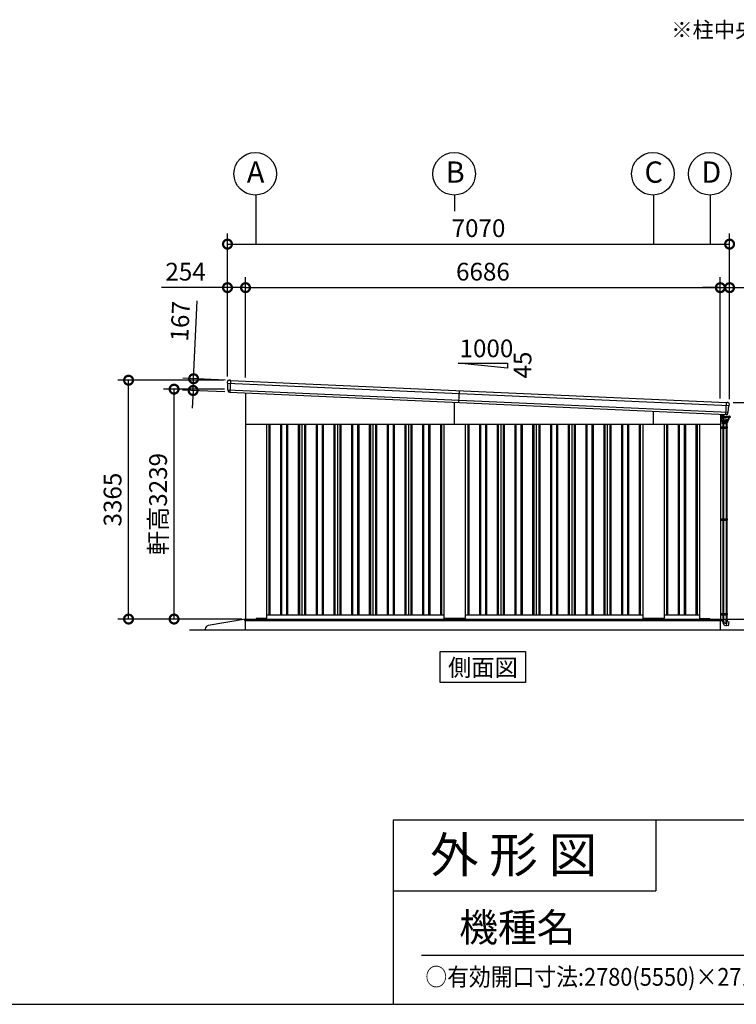
# Model space of a CAD drawing. Extents: x -4099 to 36466, y -2457 to 25853.
# Drawn here: x 19762 to 29853, y -1911 to 11961 of the extents above; entities that cross this region are included whole.
import ezdxf
from ezdxf.enums import TextEntityAlignment as Align

# ---------------------------------------------------------------- set-up
doc = ezdxf.new("R2010")
doc.units = 0
doc.header["$LTSCALE"] = 4
doc.header["$PDMODE"] = 3
doc.header["$PDSIZE"] = 2
doc.layers.get('0').update_dxf_attribs({"linetype": 'CONTINUOUS'})
doc.layers.get('DEFPOINTS').update_dxf_attribs({"linetype": 'CONTINUOUS'})
for name, color, linetype in [('仕様書枠', 230, 'CONTINUOUS'), ('寸法', 4, 'CONTINUOUS'), ('文字', 7, 'CONTINUOUS'), ('細線', 5, 'CONTINUOUS'), ('部品1', 7, 'CONTINUOUS'), ('部品１', 7, 'CONTINUOUS'), ('Ｇ．Ｌ', 30, 'CONTINUOUS')]:
    doc.layers.add(name, color=color, linetype=linetype)
doc.styles.add('STYLE1', font='isocp.shx', dxfattribs={"bigfont": 'bigfont.shx'})
doc.styles.add('STYLE2', font='MS PGothic.ttf')
doc.dimstyles.new('INABA_S100G', dxfattribs={"dimscale": 100, "dimtxt": 2.5, "dimasz": 2.5, "dimexe": 1.5, "dimexo": 0.5, "dimgap": 1, "dimtad": 3, "dimdec": 1, "dimdsep": 46, "dimtxsty": 'STYLE1', "dimblk1": 'DOTSMALL', "dimblk2": 'DOTSMALL', "dimsah": 1, "dimcen": 0, "dimclrt": 7, "dimadec": 0, "dimazin": 0, "dimtfac": 1, "dimtdec": 1, "dimtix": 1, "dimtmove": 0, "dimatfit": 3, "dimldrblk": 'DOTSMALL', "dimfxl": 1, "dimtolj": 1, "dimtzin": 0, "dimarcsym": 0})

# ---------------------------------------------------------------- blocks, each defined once
blk = doc.blocks.new('_DOTSMALL')
at = {"color": 0, "linetype": 'ByBlock', "ltscale": 50, "const_width": 0.5}
blk.add_lwpolyline([(-0.0625, 0, 1), (0.0625, 0, 1)], format="xyb", close=True, dxfattribs=at)
blk = doc.blocks.new('*D45')
at = {"layer": 'DEFPOINTS', "color": 0, "ltscale": 50}
for p in [(21295, 6882), (22688, 6882), (22940, 3517)]:
    blk.add_point(p, dxfattribs=at)
at = {"layer": '寸法', "color": 0, "lineweight": -2, "ltscale": 50}
for p, q in [((22638, 6882), (21145, 6882)), ((21295, 3517), (21295, 6882)), ((22890, 3517), (21145, 3517))]:
    blk.add_line(p, q, dxfattribs=at)
at = {"layer": '寸法', "color": 0, "lineweight": -2, "ltscale": 50, "xscale": 250, "yscale": 250, "zscale": 250}
for p, rotation in [((21295, 6882), 90), ((21295, 3517), 270)]:
    blk.add_blockref('_DOTSMALL', p, dxfattribs=dict(at, rotation=rotation))
at = {"layer": '寸法', "color": 7, "ltscale": 50, "insert": (21070, 5200), "char_height": 250, "attachment_point": 5, "rotation": 90, "style": 'STYLE1'}
blk.add_mtext('\\A1;3365', dxfattribs=at)
blk = doc.blocks.new('*D46')
at = {"layer": 'DEFPOINTS', "color": 0, "ltscale": 50}
for p in [(21936, 6756), (22694, 6756), (22940, 3517)]:
    blk.add_point(p, dxfattribs=at)
at = {"layer": '寸法', "color": 0, "lineweight": -2, "ltscale": 50}
for p, q in [((22644, 6756), (21786, 6756)), ((21936, 3517), (21936, 6756)), ((22890, 3517), (21786, 3517))]:
    blk.add_line(p, q, dxfattribs=at)
at = {"layer": '寸法', "color": 0, "lineweight": -2, "ltscale": 50, "xscale": 250, "yscale": 250, "zscale": 250}
for p, rotation in [((21936, 6756), 90), ((21936, 3517), 270)]:
    blk.add_blockref('_DOTSMALL', p, dxfattribs=dict(at, rotation=rotation))
at = {"layer": '寸法', "color": 7, "ltscale": 50, "insert": (21711, 5137), "char_height": 250, "attachment_point": 5, "rotation": 90, "style": 'STYLE1'}
blk.add_mtext('\\A1;軒高3239', dxfattribs=at)
blk = doc.blocks.new('*D47')
at = {"layer": 'DEFPOINTS', "color": 0, "ltscale": 50}
for p in [(22942, 8186), (22688, 6882), (22942, 6870)]:
    blk.add_point(p, dxfattribs=at)
at = {"layer": '寸法', "color": 0, "lineweight": -2, "ltscale": 50}
for p, q in [((22688, 6932), (22688, 8336)), ((22942, 6920), (22942, 8336)), ((22688, 8186), (21757, 8186)), ((22942, 8186), (22688, 8186))]:
    blk.add_line(p, q, dxfattribs=at)
at = {"layer": '寸法', "color": 0, "lineweight": -2, "ltscale": 50, "xscale": 250, "yscale": 250, "zscale": 250, "rotation": 180}
blk.add_blockref('_DOTSMALL', (22688, 8186), dxfattribs=at)
at = {"layer": '寸法', "color": 0, "lineweight": -2, "ltscale": 50, "xscale": 250, "yscale": 250, "zscale": 250}
blk.add_blockref('_DOTSMALL', (22942, 8186), dxfattribs=at)
at = {"layer": '寸法', "color": 7, "ltscale": 50, "insert": (22098, 8411), "char_height": 250, "attachment_point": 5, "style": 'STYLE1'}
blk.add_mtext('\\A1;254', dxfattribs=at)
blk = doc.blocks.new('*D48')
at = {"layer": 'DEFPOINTS', "color": 0, "ltscale": 50}
for p in [(29758, 8186), (29628, 6572), (29758, 6567)]:
    blk.add_point(p, dxfattribs=at)
at = {"layer": '寸法', "color": 0, "lineweight": -2, "ltscale": 50}
for p, q in [((29628, 6622), (29628, 8336)), ((29758, 6617), (29758, 8336)), ((29628, 8186), (29378, 8186)), ((29628, 8186), (29758, 8186)), ((29758, 8186), (30859, 8186))]:
    blk.add_line(p, q, dxfattribs=at)
at = {"layer": '寸法', "color": 0, "lineweight": -2, "ltscale": 50, "xscale": 250, "yscale": 250, "zscale": 250}
blk.add_blockref('_DOTSMALL', (29628, 8186), dxfattribs=at)
at = {"layer": '寸法', "color": 0, "lineweight": -2, "ltscale": 50, "xscale": 250, "yscale": 250, "zscale": 250, "rotation": 180}
blk.add_blockref('_DOTSMALL', (29758, 8186), dxfattribs=at)
at = {"layer": '寸法', "color": 7, "ltscale": 50, "insert": (30559, 8411), "char_height": 250, "attachment_point": 5, "style": 'STYLE1'}
blk.add_mtext('\\A1;130', dxfattribs=at)
blk = doc.blocks.new('*D49')
at = {"layer": 'DEFPOINTS', "color": 0, "ltscale": 50}
for p in [(29628, 8186), (22942, 6870), (29628, 6572)]:
    blk.add_point(p, dxfattribs=at)
at = {"layer": '寸法', "color": 0, "lineweight": -2, "ltscale": 50}
for p, q in [((22942, 6920), (22942, 8336)), ((29628, 6622), (29628, 8336)), ((22942, 8186), (29628, 8186))]:
    blk.add_line(p, q, dxfattribs=at)
at = {"layer": '寸法', "color": 0, "lineweight": -2, "ltscale": 50, "xscale": 250, "yscale": 250, "zscale": 250, "rotation": 180}
blk.add_blockref('_DOTSMALL', (22942, 8186), dxfattribs=at)
at = {"layer": '寸法', "color": 0, "lineweight": -2, "ltscale": 50, "xscale": 250, "yscale": 250, "zscale": 250}
blk.add_blockref('_DOTSMALL', (29628, 8186), dxfattribs=at)
at = {"layer": '寸法', "color": 7, "ltscale": 50, "insert": (26285, 8411), "char_height": 250, "attachment_point": 5, "style": 'STYLE1'}
blk.add_mtext('\\A1;6686', dxfattribs=at)
blk = doc.blocks.new('*D50')
at = {"layer": 'DEFPOINTS', "color": 0, "ltscale": 50}
for p in [(29758, 8799), (22688, 6882), (29758, 6567)]:
    blk.add_point(p, dxfattribs=at)
at = {"layer": '寸法', "color": 0, "lineweight": -2, "ltscale": 50}
for p, q in [((22688, 6932), (22688, 8949)), ((29758, 6617), (29758, 8949)), ((22688, 8799), (29758, 8799))]:
    blk.add_line(p, q, dxfattribs=at)
at = {"layer": '寸法', "color": 0, "lineweight": -2, "ltscale": 50, "xscale": 250, "yscale": 250, "zscale": 250, "rotation": 180}
blk.add_blockref('_DOTSMALL', (22688, 8799), dxfattribs=at)
at = {"layer": '寸法', "color": 0, "lineweight": -2, "ltscale": 50, "xscale": 250, "yscale": 250, "zscale": 250}
blk.add_blockref('_DOTSMALL', (29758, 8799), dxfattribs=at)
at = {"layer": '寸法', "color": 7, "ltscale": 50, "insert": (26223, 9024), "char_height": 250, "attachment_point": 5, "style": 'STYLE1'}
blk.add_mtext('\\A1;7070', dxfattribs=at)
blk = doc.blocks.new('*D51')
at = {"layer": 'DEFPOINTS', "color": 0, "ltscale": 50}
for p in [(22709, 6881), (22204, 6737), (22702, 6714)]:
    blk.add_point(p, dxfattribs=at)
at = {"layer": '寸法', "color": 0, "lineweight": -2, "ltscale": 50}
for p, q in [((22211, 6903), (22260, 8002)), ((22659, 6883), (22061, 6910)), ((22204, 6737), (22211, 6903)), ((22652, 6717), (22054, 6743)), ((22204, 6737), (22192, 6487))]:
    blk.add_line(p, q, dxfattribs=at)
at = {"layer": '寸法', "color": 0, "lineweight": -2, "ltscale": 50, "xscale": 250, "yscale": 250, "zscale": 250}
for p, rotation in [((22211, 6903), 267.442938205489), ((22204, 6737), 87.44293820548904)]:
    blk.add_blockref('_DOTSMALL', p, dxfattribs=dict(at, rotation=rotation))
at = {"layer": '寸法', "color": 7, "ltscale": 50, "insert": (22022, 7713), "char_height": 250, "attachment_point": 5, "rotation": 87.4429, "style": 'STYLE1'}
blk.add_mtext('\\A1;167', dxfattribs=at)
blk = doc.blocks.new('*D52')
at = {"layer": 'DEFPOINTS', "color": 0, "ltscale": 50}
for p in [(29758, 6567), (30558, 6567), (29630, 3517)]:
    blk.add_point(p, dxfattribs=at)
at = {"layer": '寸法', "color": 0, "lineweight": -2, "ltscale": 50}
for p, q in [((29808, 6567), (30708, 6567)), ((30558, 3517), (30558, 6567)), ((29680, 3517), (30708, 3517))]:
    blk.add_line(p, q, dxfattribs=at)
at = {"layer": '寸法', "color": 0, "lineweight": -2, "ltscale": 50, "xscale": 250, "yscale": 250, "zscale": 250}
for p, rotation in [((30558, 6567), 90), ((30558, 3517), 270)]:
    blk.add_blockref('_DOTSMALL', p, dxfattribs=dict(at, rotation=rotation))
at = {"layer": '寸法', "color": 7, "ltscale": 50, "insert": (30333, 5042), "char_height": 250, "attachment_point": 5, "rotation": 90, "style": 'STYLE1'}
blk.add_mtext('\\A1;3050', dxfattribs=at)
blk = doc.blocks.new('366Tベタ')
at = {"layer": '細線', "linetype": 'Continuous', "lineweight": 15}
for p, q in [((558457, -252606), (558457, -252652)), ((558457, -252652), (558459, -252652)), ((558473, -252652), (558459, -252652)), ((558476, -252616), (558476, -252607)), ((558476, -252612), (558476, -252615)), ((558476, -252631), (558476, -252615)), ((558476, -252631), (558476, -252637)), ((558476, -252637), (558476, -252638)), ((558477, -252615), (558477, -252612)), ((558477, -252617), (558477, -252625)), ((558477, -252634), (558477, -252631)), ((558477, -252637), (558477, -252634)), ((558477, -252637), (558477, -252638))]:
    blk.add_line(p, q, dxfattribs=at)
at = {"layer": '細線', "linetype": 'Continuous'}
for p, q in [((558474, -252639), (558474, -252652)), ((558476, -252638), (558535, -252638)), ((558476, -252701), (558476, -252653)), ((558476, -252653), (558535, -252653)), ((558476, -252701), (558476, -252704)), ((558477, -252711), (558476, -252704)), ((558476, -252704), (558520, -252704)), ((558489, -252635), (558478, -252635)), ((558478, -252712), (558563, -252712)), ((558520, -252702), (558480, -252701)), ((558488, -252619), (558482, -252619)), ((558491, -252624), (558482, -252624)), ((558482, -252713), (558483, -252726)), ((558484, -252727), (558520, -252727)), ((558488, -252621), (558488, -252619)), ((558492, -252621), (558488, -252621)), ((558488, -252745), (558488, -252727)), ((558491, -252673), (558489, -252661)), ((558549, -252727), (558491, -252727)), ((558494, -252673), (558492, -252660)), ((558492, -252727), (558492, -252745)), ((558493, -252658), (558535, -252658)), ((558499, -252683), (558499, -252687)), ((558502, -252727), (558502, -252745)), ((558503, -252691), (558535, -252691)), ((558514, -252638), (558508, -252632)), ((558508, -252688), (558535, -252688)), ((558517, -252636), (558511, -252630)), ((558564, -252701), (558520, -252702)), ((558564, -252704), (558520, -252704)), ((558557, -252727), (558520, -252727)), ((558595, -252638), (558535, -252638)), ((558595, -252653), (558535, -252653)), ((558577, -252658), (558535, -252658)), ((558562, -252688), (558535, -252688)), ((558568, -252691), (558535, -252691)), ((558539, -252727), (558539, -252745)), ((558549, -252727), (558549, -252745)), ((558553, -252745), (558553, -252727)), ((558558, -252713), (558558, -252726)), ((558564, -252701), (558564, -252704)), ((558564, -252711), (558564, -252704)), ((558568, -252691), (558568, -252698)), ((558572, -252683), (558572, -252687)), ((558577, -252673), (558579, -252660)), ((558580, -252673), (558582, -252661)), ((558596, -252639), (558596, -252652)), ((558553, -252745), (558488, -252745)), ((558489, -255501), (558552, -255501)), ((558489, -255529), (558489, -255501)), ((558502, -255523), (558502, -255501)), ((558532, -255502), (558532, -255553)), ((558549, -255525), (558549, -255501)), ((558552, -255501), (558552, -255526)), ((558535, -255585), (558542, -255586)), ((558542, -255586), (558552, -255526)), ((558571, -255589), (558542, -255585)), ((558552, -255527), (558580, -255533)), ((558571, -255589), (558572, -255589)), ((558572, -255589), (558581, -255534)), ((558581, -255534), (558580, -255533))]:
    blk.add_line(p, q, dxfattribs=at)
at = {"layer": '細線'}
for p, q in [((558477, -252615), (558477, -252631)), ((558477, -252615), (558478, -252615)), ((558477, -252628), (558478, -252628)), ((558478, -252628), (558478, -252615)), ((558478, -252616), (558481, -252616)), ((558478, -252619), (558481, -252619)), ((558478, -252628), (558478, -252623)), ((558478, -252624), (558481, -252624)), ((558478, -252627), (558481, -252627)), ((558481, -252616), (558482, -252617)), ((558481, -252616), (558482, -252617)), ((558481, -252619), (558482, -252618)), ((558481, -252619), (558482, -252618)), ((558481, -252619), (558482, -252620)), ((558481, -252619), (558482, -252620)), ((558481, -252624), (558482, -252623)), ((558481, -252624), (558482, -252625)), ((558481, -252627), (558482, -252626)), ((558482, -252626), (558482, -252617)), ((558457, -252784), (558551, -252784)), ((558457, -252804), (558551, -252804)), ((558469, -252784), (558469, -252804)), ((558489, -252784), (558489, -252804)), ((558489, -252785), (558489, -252785)), ((558490, -252745), (558490, -252784)), ((558490, -252784), (558490, -252784)), ((558490, -252804), (558490, -254081)), ((558494, -252745), (558494, -252784)), ((558494, -252804), (558494, -254081)), ((558499, -252784), (558499, -252804)), ((558503, -252745), (558503, -252784)), ((558503, -252804), (558503, -254081)), ((558538, -252745), (558538, -252784)), ((558538, -252804), (558538, -254081)), ((558540, -252784), (558540, -252804)), ((558547, -252745), (558547, -252784)), ((558547, -252804), (558547, -254081)), ((558550, -252745), (558550, -252784)), ((558550, -252804), (558550, -254081)), ((558551, -252784), (558551, -252804)), ((558457, -254081), (558551, -254081)), ((558457, -254101), (558551, -254101)), ((558469, -254081), (558469, -254101)), ((558489, -254081), (558489, -254101)), ((558489, -254082), (558489, -254082)), ((558490, -254081), (558490, -254081)), ((558490, -254101), (558490, -255413)), ((558494, -254101), (558494, -255413)), ((558499, -254081), (558499, -254101)), ((558503, -254101), (558503, -255413)), ((558538, -254101), (558538, -255413)), ((558540, -254081), (558540, -254101)), ((558547, -254101), (558547, -255413)), ((558550, -254101), (558550, -255413)), ((558551, -254081), (558551, -254101)), ((558457, -255413), (558551, -255413)), ((558457, -255433), (558551, -255433)), ((558469, -255413), (558469, -255433)), ((558489, -255413), (558489, -255433)), ((558489, -255415), (558489, -255415)), ((558490, -255413), (558490, -255413)), ((558490, -255433), (558490, -255501)), ((558550, -255501), (558490, -255501)), ((558494, -255433), (558494, -255501)), ((558499, -255413), (558499, -255433)), ((558503, -255433), (558503, -255501)), ((558538, -255433), (558538, -255501)), ((558540, -255413), (558540, -255433)), ((558547, -255433), (558547, -255501)), ((558550, -255433), (558550, -255501)), ((558551, -255413), (558551, -255433))]:
    blk.add_line(p, q, dxfattribs=at)
at = {"layer": '細線', "linetype": 'Continuous', "lineweight": 15}
for centre, radius, start, end in [((558473, -252649), 3, 270, 295.7528), ((558476, -252612), 1, 0, 90)]:
    blk.add_arc(centre, radius, start, end, dxfattribs=at)
at = {"layer": '細線', "linetype": 'Continuous'}
for centre, radius, start, end in [((558476, -252639), 1.5, 90, 180), ((558476, -252652), 1.5, 180, 270), ((558480, -252698), 3.5, 181, 268.5), ((558478, -252633), 2, 255.5225, 270), ((558478, -252711), 1, 181, 270), ((558484, -252639), 2.25, 19.4712, 160.5288), ((558482, -252713), 0.5, 1.5275, 90), ((558484, -252726), 1, 181.5275, 270), ((558475, -252663), 14.2, 10, 44.4793), ((558489, -252656), 21.1, 59.2337, 90), ((558491, -252649), 24.6, 43.5312, 88), ((558504, -252671), 12.8, 190, 248.5179), ((558491, -252649), 28, 43.5312, 88), ((558493, -252660), 1.5, 90, 190.0001), ((558504, -252671), 9.8, 190, 248.8433), ((558503, -252687), 3.8, 180, 270), ((558496, -252690), 11, 16.1827, 68.8433), ((558508, -252687), 1.5, 196.1827, 270), ((558540, -252614), 32, 223.5312, 228.3206), ((558557, -252726), 1, 270, 358.4725), ((558559, -252713), 0.5, 90, 178.4725), ((558562, -252687), 1.5, 270, 343.8173), ((558563, -252711), 1, 270, 359), ((558574, -252690), 11, 111.1567, 163.8173), ((558564, -252698), 3.5, 271.5, 0), ((558568, -252687), 3.8, 270, 0), ((558567, -252671), 9.8, 291.1567, 350), ((558567, -252671), 12.8, 291.4821, 350), ((558577, -252660), 1.5, 349.9999, 90), ((558596, -252663), 14.2, 135.5207, 170), ((558587, -252639), 2.25, 19.4711, 160.5288), ((558595, -252639), 1.5, 0, 90), ((558595, -252652), 1.5, 270, 0), ((558545, -255529), 56, 180, 260), ((558532, -255523), 30, 180, 270.8821), ((558564, -255525), 15, 180, 209.7062)]:
    blk.add_arc(centre, radius, start, end, dxfattribs=at)

msp = doc.modelspace()

# ---------------------------------------------------------------- linework, layer by layer
at = {"layer": '仕様書枠', "ltscale": 50}
for p, q in [((25018.88897502, 689.44769509), (25018.88897502, -1910.55230491)), ((25018.88897502, 689.44769509), (36118.88897502, 689.44769509)), ((25018.88897502, -310.55230491), (28718.88897502, -310.55230491)), ((-4099.11102498, -1910.55230491), (36118.88897502, -1910.55230491))]:
    msp.add_line(p, q, dxfattribs=at)
at = {"layer": '仕様書枠', "linetype": 'Continuous', "ltscale": 50}
msp.add_line((28718.88897502, 689.44769509), (28718.88897502, -310.55230491), dxfattribs=at)
at = {"layer": '寸法', "ltscale": 50}
for p, q in [((23085.49346487, 9490.52544856), (23085.49346487, 8798.53622349)), ((25885.49346487, 9490.52544856), (25885.49346487, 9262.77179366)), ((28685.49346487, 9490.52544856), (28685.49346487, 8798.53622349)), ((29485.49346487, 9490.52544856), (29485.49346487, 8798.53622349))]:
    msp.add_line(p, q, dxfattribs=at)
at = {"layer": '文字', "ltscale": 50}
msp.add_line((25418.88897502, -1220.4293225), (35818.88897502, -1220.4293225), dxfattribs=at)
at = {"layer": '細線'}
for p, q in [((22689.00525856, 6840.56340534), (29753.03977878, 6525.09209124)), ((22694.27759415, 6746.23425864), (29739.37994842, 6431.60843238)), ((25948.22213928, 6736.05155124), (25940.77154552, 6569.21783566))]:
    msp.add_line(p, q, dxfattribs=at)
at = {"layer": '細線', "ltscale": 50}
for p, q in [((22730.92883981, 6879.73201346), (22723.47824606, 6712.89829789)), ((25885.49346487, 6262.1276248), (25885.49346487, 6571.68648848)), ((29707.32397915, 6401.0081189), (29714.7745729, 6567.84183447)), ((28685.49346487, 6262.1276248), (28685.49346487, 6446.64184481)), ((23270.49346487, 6262.1276248), (23270.49346487, 3577.1276248)), ((23285.49346487, 6262.1276248), (23285.49346487, 3577.1276248)), ((23435.49346487, 6262.1276248), (23435.49346487, 3577.1276248)), ((23450.49346487, 6262.1276248), (23450.49346487, 3577.1276248)), ((23520.49346487, 6262.1276248), (23520.49346487, 3577.1276248)), ((23535.49346487, 6262.1276248), (23535.49346487, 3577.1276248)), ((23685.49346487, 6262.1276248), (23685.49346487, 3577.1276248)), ((23700.49346487, 6262.1276248), (23700.49346487, 3577.1276248)), ((23770.49346487, 6262.1276248), (23770.49346487, 3577.1276248)), ((23785.49346487, 6262.1276248), (23785.49346487, 3577.1276248)), ((23935.49346487, 6262.1276248), (23935.49346487, 3577.1276248)), ((23950.49346487, 6262.1276248), (23950.49346487, 3577.1276248)), ((24020.49346487, 6262.1276248), (24020.49346487, 3577.1276248)), ((24035.49346487, 6262.1276248), (24035.49346487, 3577.1276248)), ((24185.49346487, 6262.1276248), (24185.49346487, 3577.1276248)), ((24200.49346487, 6262.1276248), (24200.49346487, 3577.1276248)), ((24270.49346487, 6262.1276248), (24270.49346487, 3577.1276248)), ((24285.49346487, 6262.1276248), (24285.49346487, 3577.1276248)), ((24435.49346487, 6262.1276248), (24435.49346487, 3577.1276248)), ((24450.49346487, 6262.1276248), (24450.49346487, 3577.1276248)), ((24520.49346487, 6262.1276248), (24520.49346487, 3577.1276248)), ((24535.49346487, 6262.1276248), (24535.49346487, 3577.1276248)), ((24685.49346487, 6262.1276248), (24685.49346487, 3577.1276248)), ((24700.49346487, 6262.1276248), (24700.49346487, 3577.1276248)), ((24770.49346487, 6262.1276248), (24770.49346487, 3577.1276248)), ((24785.49346487, 6262.1276248), (24785.49346487, 3577.1276248)), ((24935.49346487, 6262.1276248), (24935.49346487, 3577.1276248)), ((24950.49346487, 6262.1276248), (24950.49346487, 3577.1276248)), ((25020.49346487, 6262.1276248), (25020.49346487, 3577.1276248)), ((25035.49346487, 6262.1276248), (25035.49346487, 3577.1276248)), ((25185.49346487, 6262.1276248), (25185.49346487, 3577.1276248)), ((25200.49346487, 6262.1276248), (25200.49346487, 3577.1276248)), ((25270.49346487, 6262.1276248), (25270.49346487, 3577.1276248)), ((25285.49346487, 6262.1276248), (25285.49346487, 3577.1276248)), ((25435.49346487, 6262.1276248), (25435.49346487, 3577.1276248)), ((25450.49346487, 6262.1276248), (25450.49346487, 3577.1276248)), ((25520.49346487, 6262.1276248), (25520.49346487, 3577.1276248)), ((25535.49346487, 6262.1276248), (25535.49346487, 3577.1276248)), ((25685.49346487, 6262.1276248), (25685.49346487, 3577.1276248)), ((25700.49346487, 6262.1276248), (25700.49346487, 3577.1276248)), ((26070.49346487, 6262.1276248), (26070.49346487, 3577.1276248)), ((26085.49346487, 6262.1276248), (26085.49346487, 3577.1276248)), ((26235.49346487, 6262.1276248), (26235.49346487, 3577.1276248)), ((26250.49346487, 6262.1276248), (26250.49346487, 3577.1276248)), ((26320.49346487, 6262.1276248), (26320.49346487, 3577.1276248)), ((26335.49346487, 6262.1276248), (26335.49346487, 3577.1276248)), ((26485.49346487, 6262.1276248), (26485.49346487, 3577.1276248)), ((26500.49346487, 6262.1276248), (26500.49346487, 3577.1276248)), ((26570.49346487, 6262.1276248), (26570.49346487, 3577.1276248)), ((26585.49346487, 6262.1276248), (26585.49346487, 3577.1276248)), ((26735.49346487, 6262.1276248), (26735.49346487, 3577.1276248)), ((26750.49346487, 6262.1276248), (26750.49346487, 3577.1276248)), ((26820.49346487, 6262.1276248), (26820.49346487, 3577.1276248)), ((26835.49346487, 6262.1276248), (26835.49346487, 3577.1276248)), ((26985.49346487, 6262.1276248), (26985.49346487, 3577.1276248)), ((27000.49346487, 6262.1276248), (27000.49346487, 3577.1276248)), ((27070.49346487, 6262.1276248), (27070.49346487, 3577.1276248)), ((27085.49346487, 6262.1276248), (27085.49346487, 3577.1276248)), ((27235.49346487, 6262.1276248), (27235.49346487, 3577.1276248)), ((27250.49346487, 6262.1276248), (27250.49346487, 3577.1276248)), ((27320.49346487, 6262.1276248), (27320.49346487, 3577.1276248)), ((27335.49346487, 6262.1276248), (27335.49346487, 3577.1276248)), ((27485.49346487, 6262.1276248), (27485.49346487, 3577.1276248)), ((27500.49346487, 6262.1276248), (27500.49346487, 3577.1276248)), ((27570.49346487, 6262.1276248), (27570.49346487, 3577.1276248)), ((27585.49346487, 6262.1276248), (27585.49346487, 3577.1276248)), ((27735.49346487, 6262.1276248), (27735.49346487, 3577.1276248)), ((27750.49346487, 6262.1276248), (27750.49346487, 3577.1276248)), ((27820.49346487, 6262.1276248), (27820.49346487, 3577.1276248)), ((27835.49346487, 6262.1276248), (27835.49346487, 3577.1276248)), ((27985.49346487, 6262.1276248), (27985.49346487, 3577.1276248)), ((28000.49346487, 6262.1276248), (28000.49346487, 3577.1276248)), ((28070.49346487, 6262.1276248), (28070.49346487, 3577.1276248)), ((28085.49346487, 6262.1276248), (28085.49346487, 3577.1276248)), ((28235.49346487, 6262.1276248), (28235.49346487, 3577.1276248)), ((28250.49346487, 6262.1276248), (28250.49346487, 3577.1276248)), ((28320.49346487, 6262.1276248), (28320.49346487, 3577.1276248)), ((28335.49346487, 6262.1276248), (28335.49346487, 3577.1276248)), ((28485.49346487, 6262.1276248), (28485.49346487, 3577.1276248)), ((28500.49346487, 6262.1276248), (28500.49346487, 3577.1276248)), ((28870.49346487, 6262.1276248), (28870.49346487, 3577.1276248)), ((28885.49346487, 6262.1276248), (28885.49346487, 3577.1276248)), ((29035.49346487, 6262.1276248), (29035.49346487, 3577.1276248)), ((29050.49346487, 6262.1276248), (29050.49346487, 3577.1276248)), ((29120.49346487, 6262.1276248), (29120.49346487, 3577.1276248)), ((29135.49346487, 6262.1276248), (29135.49346487, 3577.1276248)), ((29285.49346487, 6262.1276248), (29285.49346487, 3577.1276248)), ((29300.49346487, 6262.1276248), (29300.49346487, 3577.1276248)), ((22927.49346487, 3517.6276248), (29645.49346487, 3517.6276248)), ((22927.49346487, 3517.6276248), (22927.49346487, 3495.1276248)), ((22927.49346487, 3495.1276248), (25885.49346487, 3495.1276248)), ((22960.49346487, 3500.1276248), (22960.49346487, 3517.6276248)), ((22965.49346487, 3495.1276248), (22960.49346487, 3500.1276248)), ((23085.99346487, 3517.1276248), (23085.99346487, 3517.6276248)), ((25885.49346487, 3495.1276248), (29640.49346487, 3495.1276248)), ((29640.49346487, 3495.1276248), (29645.49346487, 3500.1276248)), ((29645.49346487, 3517.6276248), (29645.49346487, 3500.1276248))]:
    msp.add_line(p, q, dxfattribs=at)
at = {"layer": '部品1', "ltscale": 50}
for p, q in [((25938.27124265, 7121.13260114), (26632.71568709, 7121.13260114)), ((26632.71568709, 7051.6881567), (25938.27124265, 7121.13260114)), ((26632.71568709, 7121.13260114), (26632.71568709, 7051.6881567)), ((22942.49346487, 6703.11734075), (22942.49346487, 3517.1276248)), ((29628.49346487, 6404.52859517), (29628.49346487, 3517.1276248)), ((22942.49346487, 6262.1276248), (29628.49346487, 6262.1276248)), ((23235.49346487, 6262.1276248), (23235.49346487, 3530.6276248)), ((25735.49346487, 6262.1276248), (25735.49346487, 3530.6276248)), ((26035.49346487, 6262.1276248), (26035.49346487, 3530.6276248)), ((28535.49346487, 6262.1276248), (28535.49346487, 3530.6276248)), ((28835.49346487, 6262.1276248), (28835.49346487, 3530.6276248)), ((29335.49346487, 6262.1276248), (29335.49346487, 3530.6276248)), ((22940.49346487, 3517.1276248), (29630.49346487, 3517.1276248)), ((22940.49346487, 3367.1276248), (22940.49346487, 3517.1276248)), ((23085.49346487, 3517.1276248), (23093.99346487, 3525.6276248)), ((23230.49346487, 3525.6276248), (23093.99346487, 3525.6276248)), ((23235.49346487, 3577.1276248), (25735.49346487, 3577.1276248)), ((26030.49346487, 3525.6276248), (25740.49346487, 3525.6276248)), ((26035.49346487, 3577.1276248), (28535.49346487, 3577.1276248)), ((28830.49346487, 3525.6276248), (28540.49346487, 3525.6276248)), ((28835.49346487, 3577.1276248), (29335.49346487, 3577.1276248)), ((29340.49346487, 3525.6276248), (29477.49346487, 3525.6276248)), ((29485.49346487, 3517.6276248), (29477.49346487, 3525.6276248)), ((29630.49346487, 3367.1276248), (29630.49346487, 3517.1276248)), ((22374.61170901, 3367.1276248), (22374.61170901, 3375.18868666)), ((25684.72651005, 3059.6717311), (26886.26041969, 3059.6717311)), ((25684.72651005, 2624.80665405), (25684.72651005, 3059.6717311)), ((26886.26041969, 3059.6717311), (26886.26041969, 2624.80665405)), ((26886.26041969, 2624.80665405), (25684.72651005, 2624.80665405))]:
    msp.add_line(p, q, dxfattribs=at)
at = {"layer": '部品1'}
for p, q in [((22688.60957907, 6841.90595822), (22688.55400476, 6861.15676077)), ((22691.87889167, 6839.0476186), (22690.31699759, 6839.54179261)), ((22693.88196042, 6747.56095942), (22693.6247116, 6836.67130302)), ((22709.44621584, 6881.19190005), (22723.45861484, 6880.56612311)), ((22729.45264055, 6880.29843711), (22723.45861484, 6880.56612311)), ((22730.29549647, 6879.76029782), (29715.40791624, 6567.81355012)), ((22697.15122959, 6744.71847117), (22695.62776556, 6745.20048613)), ((22698.92527726, 6732.56333064), (22698.89704719, 6742.34215632)), ((22720.9632275, 6712.61779812), (22721.96223179, 6712.57318379)), ((29716.2953865, 6568.27441512), (29722.28941221, 6568.00672911)), ((29736.30181121, 6567.38095217), (29722.28941221, 6568.00672911)), ((29739.89226905, 6432.894585), (29748.0917739, 6521.62726012)), ((29750.04246829, 6523.83849381), (29751.64219525, 6524.19147361)), ((29753.55355804, 6526.39402878), (29755.32492422, 6545.56324236)), ((29709.80398202, 6400.50454746), (29708.80497773, 6400.5491618)), ((29733.53214308, 6418.40622031), (29734.43194355, 6428.14360126)), ((29736.38263554, 6430.35483442), (29737.94300158, 6430.69912923)), ((22940.49346487, 3517.1276248), (22415.91075454, 3424.42580062))]:
    msp.add_line(p, q, dxfattribs=at)
at = {"layer": '部品1', "ltscale": 10}
msp.add_line((22722.77125805, 6712.92987113), (29708.03096715, 6400.97654566), dxfattribs=at)
at = {"layer": '部品1', "ltscale": 50}
for centre in [(23079.25899009, 9790.45638402), (25879.25899009, 9790.45638402), (28679.25899009, 9790.45638402), (29479.25899009, 9790.45638402)]:
    msp.add_circle(centre, 300, dxfattribs=at)
at = {"layer": '部品1'}
for centre, radius, start, end in [((22708.55392916, 6861.21181436), 20, 87.4429382058, 180.1654042603), ((22691.10956865, 6841.91317533), 2.5, 180.1654042603, 252.4429382055), ((22691.12472202, 6836.6640859), 2.5, 0.1654042603, 72.4421937875), ((22729.40802622, 6879.29943282), 1, 27.4429382057, 87.4429382058), ((22696.38190424, 6747.58402864), 2.5, 180.1654042603, 252.4429382055), ((22696.39705761, 6742.33493921), 2.5, 0.1654042603, 72.442137709), ((22718.92519392, 6732.62106754), 20, 180.1654042603, 261.4976837998), ((29716.25077216, 6567.27541083), 1, 87.4429382058, 147.4429382058), ((29735.40952453, 6547.40086647), 20, 354.7204721512, 87.4429382058), ((29750.581168, 6521.39722311), 2.5, 102.4436826238, 174.7204721512), ((29751.06416394, 6526.62406579), 2.5, 282.4429382056, 354.7204721512), ((29713.6169903, 6420.24651636), 20, 273.388192611, 354.7204721512), ((29736.92133765, 6427.91356425), 2.5, 102.4437387028, 174.7204721512), ((29737.40433359, 6433.14040693), 2.5, 282.4429382056, 354.7204721512), ((22424.61170901, 3375.18868666), 50, 100.0215802441, 180)]:
    msp.add_arc(centre, radius, start, end, dxfattribs=at)
at = {"layer": '部品1', "ltscale": 50}
for centre, start, end in [((23230.49346487, 3530.6276248), 270, 0), ((25740.49346487, 3530.6276248), 180, 270), ((26030.49346487, 3530.6276248), 270, 0), ((28540.49346487, 3530.6276248), 180, 270), ((28830.49346487, 3530.6276248), 270, 0), ((29340.49346487, 3530.6276248), 180, 270)]:
    msp.add_arc(centre, 5, start, end, dxfattribs=at)
at = {"layer": '部品1'}
for points, knots in [([(22715.96820608, 6712.84086979), (22715.96820608, 6712.84086979), (22715.99455551, 6712.83688), (22716.09774026, 6712.82186998), (22716.17512678, 6712.81077003), (22716.38073086, 6712.78331402), (22716.5067364, 6712.7672666), (22716.80379219, 6712.73333254), (22716.97638854, 6712.7152981), (22717.16928811, 6712.69829678)], [0, 0, 0, 0, 0.25, 0.25, 0.5, 0.5, 0.75, 0.75, 1, 1, 1, 1]), ([(22717.70560054, 6712.6743457), (22717.92908742, 6712.67267665), (22718.17328055, 6712.67213866), (22718.68200382, 6712.67014015), (22718.94743033, 6712.66866717), (22719.50034302, 6712.66210387), (22719.7897271, 6712.65693338), (22720.37126693, 6712.64142715), (22720.66548352, 6712.63109501), (22720.9632275, 6712.61779812)], [0, 0, 0, 0, 0.25, 0.25, 0.5, 0.5, 0.75, 0.75, 1, 1, 1, 1]), ([(22721.96223179, 6712.57318379), (22722.09453726, 6712.56727518), (22722.22555686, 6712.58774956), (22722.47225929, 6712.67808818), (22722.58644878, 6712.74798628), (22722.71416249, 6712.86569523), (22722.74376938, 6712.89688686), (22722.77125805, 6712.92987113)], [0, 0, 0, 0, 0.25, 0.25, 0.5, 0.5, 0.58209550033, 0.58209550033, 0.58209550033, 0.58209550033]), ([(29708.80497773, 6400.5491618), (29708.67267226, 6400.5550704), (29708.54399931, 6400.58714233), (29708.30633175, 6400.69911234), (29708.19882754, 6400.77891102), (29708.08211479, 6400.90753575), (29708.05540618, 6400.94124237), (29708.03096715, 6400.97654566)], [0, 0, 0, 0, 0.25, 0.25, 0.5, 0.5, 0.58209550033, 0.58209550033, 0.58209550033, 0.58209550033]), ([(29713.05368141, 6400.27048565), (29712.83093543, 6400.28874482), (29712.58766644, 6400.3099763), (29712.08079019, 6400.35333325), (29711.816289, 6400.37552621), (29711.26499235, 6400.41827558), (29710.97629937, 6400.43892132), (29710.39569236, 6400.47531517), (29710.101726, 6400.49125057), (29709.80398202, 6400.50454746)], [0, 0, 0, 0, 0.25, 0.25, 0.5, 0.5, 0.75, 0.75, 1, 1, 1, 1]), ([(29714.79900344, 6400.28147579), (29714.79900344, 6400.28147579), (29714.77240326, 6400.27985067), (29714.66829128, 6400.27409827), (29714.59022339, 6400.26994073), (29714.38299036, 6400.26092153), (29714.25605597, 6400.2561701), (29713.95715784, 6400.24885064), (29713.783641, 6400.24627319), (29713.58999384, 6400.24653458)], [0, 0, 0, 0, 0.25, 0.25, 0.5, 0.5, 0.75, 0.75, 1, 1, 1, 1])]:
    msp.add_open_spline(points, degree=3, knots=knots, dxfattribs=at)
for points in [[(22717.16940963, 6712.69851425), (22717.33387707, 6712.6840197), (22717.51322974, 6712.67601013), (22717.7054805, 6712.67457397)], [(29713.58989219, 6400.24676202), (29713.42478743, 6400.24698577), (29713.24543477, 6400.25499555), (29713.05382132, 6400.27070231)]]:
    msp.add_open_spline(points, degree=3, dxfattribs=at)
at = {"layer": '部品１', "ltscale": 50}
for p, q in [((23735.49346487, 6262.1276248), (23735.49346487, 3577.1276248)), ((24235.49346487, 6262.1276248), (24235.49346487, 3577.1276248)), ((24735.49346487, 6262.1276248), (24735.49346487, 3577.1276248)), ((25235.49346487, 6262.1276248), (25235.49346487, 3577.1276248)), ((26535.49346487, 6262.1276248), (26535.49346487, 3577.1276248)), ((27035.49346487, 6262.1276248), (27035.49346487, 3577.1276248)), ((27535.49346487, 6262.1276248), (27535.49346487, 3577.1276248)), ((28035.49346487, 6262.1276248), (28035.49346487, 3577.1276248))]:
    msp.add_line(p, q, dxfattribs=at)
at = {"layer": 'Ｇ．Ｌ', "color": 30, "ltscale": 50}
msp.add_line((22151.85382414, 3367.1276248), (30402.96910559, 3367.1276248), dxfattribs=at)

# ---------------------------------------------------------------- block references
at = {"layer": '寸法'}
msp.add_blockref('366Tベタ', (-528828.57840777, 259010.51116091), dxfattribs=at)

# ---------------------------------------------------------------- texts
at = {"layer": '仕様書枠', "color": 7, "ltscale": 50, "style": 'STYLE2', "width": 0.9}
msp.add_text('○有効開口寸法:2780(5550)×2718(mm)', height=250, dxfattribs=at).set_placement((25474.40233557, -1649.07051186))
at = {"layer": '文字', "ltscale": 50}
for s, height, style, p in [('※柱中央は2.5連棟以上の場合のみ使用', 220, 'STYLE1', (28936.26148185, 11708.35793603)), ('1000', 250, 'STYLE1', (25955.93957859, 7205.49082765)), ('外 形 図', 500, 'STYLE2', (25541.02288974, -55.92864388)), ('機種名', 400, 'STYLE2', (25950.93158276, -1027.24415724))]:
    msp.add_text(s, height=height, dxfattribs=dict(at, style=style)).set_placement(p)
at = {"layer": '文字', "ltscale": 50, "style": 'STYLE1'}
msp.add_text('45', height=250, rotation=90, dxfattribs=at).set_placement((26967.65753718, 6905.94537103))
at = {"layer": '文字', "color": 7, "ltscale": 50, "style": 'STYLE2'}
msp.add_text('側面図', height=240, dxfattribs=at).set_placement((26285.49346487, 2713.42134107), align=Align.CENTER)
at = {"layer": '部品1', "ltscale": 50, "style": 'STYLE1'}
for s, p in [('A', (22959.74646918, 9664.0890509)), ('B', (25759.74646918, 9664.0890509)), ('C', (28559.74646918, 9664.0890509)), ('D', (29359.74646918, 9664.0890509))]:
    msp.add_text(s, height=300, dxfattribs=at).set_placement(p)

# ---------------------------------------------------------------- dimensions: what is measured, and where the dimension line sits
at = {"layer": '寸法', "ltscale": 50}
for base, p1, p2, override, picture, middle in [((29758.49346487, 8798.53622349), (22688.49346487, 6882.1276248), (29758.49346487, 6567.1276248), {"dimtdec": 1}, '*D50', (26223.49346487, 8798.53622349)), ((22942.4934648714, 8186.4336289507), (22688.4934648714, 6882.1276247956), (22942.4934648714, 6870.2837909085), {"dimdec": 8, "dimtdec": 8}, '*D47', (22097.8192522729, 8186.4336289507)), ((29628.49346487, 8186.43362895), (22942.49346487, 6870.28379091), (29628.49346487, 6571.69504533), {"dimtdec": 1}, '*D49', (26285.49346487, 8186.43362895)), ((29758.4934648714, 8186.4336289507), (29628.4934648713, 6571.6950453339), (29758.4934648714, 6567.1276247956), {"dimdec": 8, "dimtdec": 8}, '*D48', (30558.5918900682, 8186.4336289507))]:
    dim = msp.add_linear_dim(base=base, p1=p1, p2=p2, dimstyle='INABA_S100G', override=override, dxfattribs=at)
    dim.commit()
    dim.dimension.update_dxf_attribs({"geometry": picture, "text_midpoint": middle, "dimtype": 160})
for base, p1, p2, angle, override, picture, middle, dimtype in [((22203.545452976, 6736.6183715441), (22709.4462158408, 6881.1919000532), (22701.9956220847, 6714.3581844778), 267.4429382055, {"dimdec": 8, "dimtdec": 8}, '*D51', (22246.687513827, 7702.6555150254), 161), ((21295.49729825, 6882.1276248), (22940.49346487, 3517.1276248), (22688.49346487, 6882.1276248), 90, {"dimtdec": 1}, '*D45', (21295.49729825, 5199.6276248), 160)]:
    dim = msp.add_linear_dim(base=base, p1=p1, p2=p2, angle=angle, dimstyle='INABA_S100G', override=override, dxfattribs=at)
    dim.commit()
    dim.dimension.update_dxf_attribs({"geometry": picture, "text_midpoint": middle, "dimtype": dimtype})
dim = msp.add_linear_dim(base=(21936.19838283, 6756.24816051), p1=(22940.49346487, 3517.1276248), p2=(22694.08712193, 6756.24816051), angle=90, text='軒高<>', dimstyle='INABA_S100G', override={"dimdec": 0, "dimtdec": 0}, dxfattribs=at)
dim.commit()
dim.dimension.update_dxf_attribs({"geometry": '*D46', "text_midpoint": (21936.19838283, 5136.68789265), "dimtype": 160})
dim = msp.add_linear_dim(base=(30558.4107777858, 6567.1276247956), p1=(29630.4934648714, 3517.1276247956), p2=(29758.4934648714, 6567.1276247956), angle=90, dimstyle='INABA_S100G', override={"dimdec": 8, "dimtdec": 8}, dxfattribs=at)
dim.commit()
dim.dimension.update_dxf_attribs({"geometry": '*D52', "text_midpoint": (30333.4107777858, 5042.1276247956)})

doc.saveas('drawing.dxf')
